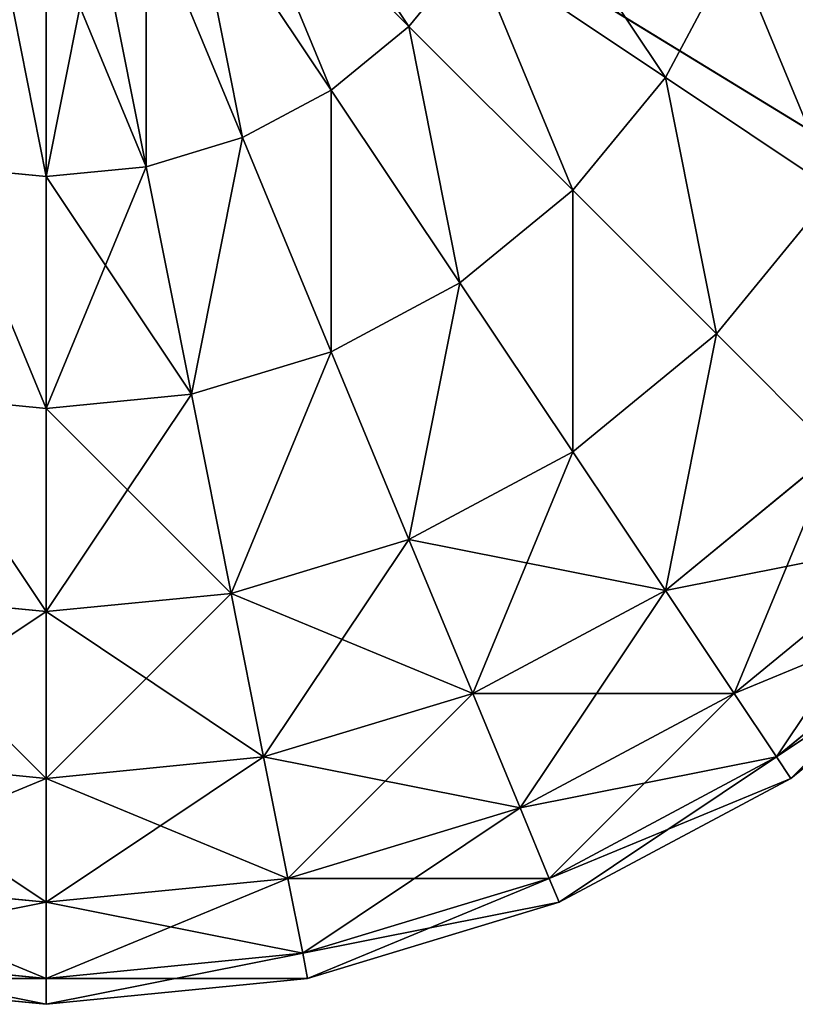
# Model space of a CAD drawing. Units: inches. Extents: x 0 to 51, y 0 to 110.
# Drawn here: x 9 to 10, y 25 to 27 of the extents above; entities that cross this region are included whole.
import ezdxf

# ---------------------------------------------------------------- set-up
doc = ezdxf.new("R2010")
doc.units = ezdxf.units.IN
doc.header["$MEASUREMENT"] = 0
doc.layers.get('0').update_dxf_attribs({"true_color": 0xff5454})

# ---------------------------------------------------------------- blocks, each defined once
blk = doc.blocks.new('Group_3')
at = {"color": 2, "true_color": 0xffff31}
for p, q in [((2.6047, 1.4953, 0.156), (2.7023, 1.6142, 0.156)), ((2.6047, 1.4953, 3.944), (2.7023, 1.6142, 3.944)), ((2.997, 1.4173, 0.3455), (3.1022, 1.6142, 0.3455)), ((2.997, 1.4173, 3.7545), (3.1022, 1.6142, 3.7545)), ((2.4858, 1.3977, 0.156), (2.6047, 1.4953, 0.156)), ((2.4858, 1.3977, 3.944), (2.6047, 1.4953, 3.944)), ((2.8553, 1.2447, 0.3455), (2.997, 1.4173, 0.3455)), ((2.8553, 1.2447, 3.7545), (2.997, 1.4173, 3.7545)), ((2.3502, 1.3252, 0.156), (2.4858, 1.3977, 0.156)), ((2.3502, 1.3252, 3.944), (2.4858, 1.3977, 3.944)), ((2.203, 1.2806, 0.156), (2.3502, 1.3252, 0.156)), ((2.203, 1.2806, 3.944), (2.3502, 1.3252, 3.944)), ((1.897, 1.2806, 0.156), (2.05, 1.2655, 0.156)), ((1.897, 1.2806, 3.944), (2.05, 1.2655, 3.944)), ((2.05, 1.2655, 0.156), (2.203, 1.2806, 0.156)), ((2.05, 1.2655, 3.944), (2.203, 1.2806, 3.944)), ((2.6827, 1.103, 0.3455), (2.8553, 1.2447, 0.3455)), ((2.6827, 1.103, 3.7545), (2.8553, 1.2447, 3.7545)), ((3.075, 1.025, 0.6004), (3.2553, 1.2447, 0.6004)), ((3.075, 1.025, 3.4996), (3.2553, 1.2447, 3.4996)), ((2.4858, 0.9978, 0.3455), (2.6827, 1.103, 0.3455)), ((2.4858, 0.9978, 3.7545), (2.6827, 1.103, 3.7545)), ((2.8553, 0.8447, 0.6004), (3.075, 1.025, 0.6004)), ((2.8553, 0.8447, 3.4996), (3.075, 1.025, 3.4996)), ((2.2722, 0.933, 0.3455), (2.4858, 0.9978, 0.3455)), ((2.2722, 0.933, 3.7545), (2.4858, 0.9978, 3.7545)), ((1.8278, 0.933, 0.3455), (2.05, 0.9111, 0.3455)), ((1.8278, 0.933, 3.7545), (2.05, 0.9111, 3.7545)), ((2.05, 0.9111, 0.3455), (2.2722, 0.933, 0.3455)), ((2.05, 0.9111, 3.7545), (2.2722, 0.933, 3.7545)), ((2.6047, 0.7108, 0.6004), (2.8553, 0.8447, 0.6004)), ((2.6047, 0.7108, 3.4996), (2.8553, 0.8447, 3.4996)), ((2.997, 0.6327, 0.9111), (3.2553, 0.8447, 0.9111)), ((2.997, 0.6327, 3.1889), (3.2553, 0.8447, 3.1889)), ((2.3328, 0.6283, 0.6004), (2.6047, 0.7108, 0.6004)), ((2.3328, 0.6283, 3.4996), (2.6047, 0.7108, 3.4996)), ((3.1022, 0.4752, 2.8345), (3.3892, 0.7108, 2.8345)), ((3.1022, 0.4752, 1.2655), (3.3892, 0.7108, 1.2655)), ((2.7023, 0.4752, 0.9111), (2.997, 0.6327, 0.9111)), ((2.7023, 0.4752, 3.1889), (2.997, 0.6327, 3.1889)), ((1.7672, 0.6283, 0.6004), (2.05, 0.6004, 0.6004)), ((1.7672, 0.6283, 3.4996), (2.05, 0.6004, 3.4996)), ((2.05, 0.6004, 0.6004), (2.3328, 0.6283, 0.6004)), ((2.05, 0.6004, 3.4996), (2.3328, 0.6283, 3.4996)), ((3.167, 0.3782, 2.4499), (3.4717, 0.6283, 2.4499)), ((3.167, 0.3782, 1.6501), (3.4717, 0.6283, 1.6501)), ((3.1889, 0.3455, 2.05), (3.4996, 0.6004, 2.05)), ((2.3825, 0.3782, 0.9111), (2.7023, 0.4752, 0.9111)), ((2.3825, 0.3782, 3.1889), (2.7023, 0.4752, 3.1889)), ((2.7748, 0.3002, 1.2655), (3.1022, 0.4752, 1.2655)), ((2.7748, 0.3002, 2.8345), (3.1022, 0.4752, 2.8345)), ((1.7175, 0.3782, 0.9111), (2.05, 0.3455, 0.9111)), ((1.7175, 0.3782, 3.1889), (2.05, 0.3455, 3.1889)), ((2.05, 0.3455, 3.1889), (2.3825, 0.3782, 3.1889)), ((2.05, 0.3455, 0.9111), (2.3825, 0.3782, 0.9111)), ((2.8194, 0.1924, 1.6501), (3.167, 0.3782, 1.6501)), ((2.8194, 0.1924, 2.4499), (3.167, 0.3782, 2.4499)), ((2.8345, 0.156, 2.05), (3.1889, 0.3455, 2.05)), ((2.4195, 0.1924, 1.2655), (2.7748, 0.3002, 1.2655)), ((2.4195, 0.1924, 2.8345), (2.7748, 0.3002, 2.8345)), ((1.6805, 0.1924, 2.8345), (2.05, 0.156, 2.8345)), ((1.6805, 0.1924, 1.2655), (2.05, 0.156, 1.2655)), ((2.05, 0.156, 2.8345), (2.4195, 0.1924, 2.8345)), ((2.05, 0.156, 1.2655), (2.4195, 0.1924, 1.2655)), ((2.4423, 0.078, 2.4499), (2.8194, 0.1924, 2.4499)), ((2.4423, 0.078, 1.6501), (2.8194, 0.1924, 1.6501)), ((2.4499, 0.0394, 2.05), (2.8345, 0.156, 2.05)), ((1.6577, 0.078, 1.6501), (2.05, 0.0394, 1.6501)), ((1.6577, 0.078, 2.4499), (2.05, 0.0394, 2.4499)), ((2.05, 0.0394, 2.4499), (2.4423, 0.078, 2.4499)), ((2.05, 0.0394, 1.6501), (2.4423, 0.078, 1.6501)), ((1.6501, 0.0394, 2.05), (2.05, 0, 2.05)), ((2.05, 0, 2.05), (2.4499, 0.0394, 2.05))]:
    blk.add_line(p, q, dxfattribs=at)
for points in [[(2.05, 2.05, 4.1), (2.05, 1.6501, 4.0606), (2.05, 1.2655, 3.944), (2.05, 0.9111, 3.7545), (2.05, 0.6004, 3.4996), (2.05, 0.3455, 3.1889), (2.05, 0.156, 2.8345), (2.05, 0.0394, 2.4499), (2.05, 0, 2.05), (2.05, 0.0394, 1.6501), (2.05, 0.156, 1.2655), (2.05, 0.3455, 0.9111), (2.05, 0.6004, 0.6004), (2.05, 0.9111, 0.3455), (2.05, 1.2655, 0.156), (2.05, 1.6501, 0.0394), (2.05, 2.05, 0)], [(2.05, 2.05, 4.1), (2.128, 1.6577, 4.0606), (2.203, 1.2806, 3.944), (2.2722, 0.933, 3.7545), (2.3328, 0.6283, 3.4996), (2.3825, 0.3782, 3.1889), (2.4195, 0.1924, 2.8345), (2.4423, 0.078, 2.4499), (2.4499, 0.0394, 2.05), (2.4423, 0.078, 1.6501), (2.4195, 0.1924, 1.2655), (2.3825, 0.3782, 0.9111), (2.3328, 0.6283, 0.6004), (2.2722, 0.933, 0.3455), (2.203, 1.2806, 0.156), (2.128, 1.6577, 0.0394), (2.05, 2.05, 0)], [(2.05, 2.05, 4.1), (2.203, 1.6805, 4.0606), (2.3502, 1.3252, 3.944), (2.4858, 0.9978, 3.7545), (2.6047, 0.7108, 3.4996), (2.7023, 0.4752, 3.1889), (2.7748, 0.3002, 2.8345), (2.8194, 0.1924, 2.4499), (2.8345, 0.156, 2.05), (2.8194, 0.1924, 1.6501), (2.7748, 0.3002, 1.2655), (2.7023, 0.4752, 0.9111), (2.6047, 0.7108, 0.6004), (2.4858, 0.9978, 0.3455), (2.3502, 1.3252, 0.156), (2.203, 1.6805, 0.0394), (2.05, 2.05, 0)], [(2.05, 2.05, 4.1), (2.2722, 1.7175, 4.0606), (2.4858, 1.3977, 3.944), (2.6827, 1.103, 3.7545), (2.8553, 0.8447, 3.4996), (2.997, 0.6327, 3.1889), (3.1022, 0.4752, 2.8345), (3.167, 0.3782, 2.4499), (3.1889, 0.3455, 2.05), (3.167, 0.3782, 1.6501), (3.1022, 0.4752, 1.2655), (2.997, 0.6327, 0.9111), (2.8553, 0.8447, 0.6004), (2.6827, 1.103, 0.3455), (2.4858, 1.3977, 0.156), (2.2722, 1.7175, 0.0394), (2.05, 2.05, 0)], [(2.05, 2.05, 4.1), (2.3328, 1.7672, 4.0606), (2.6047, 1.4953, 3.944), (2.8553, 1.2447, 3.7545), (3.075, 1.025, 3.4996), (3.2553, 0.8447, 3.1889), (3.3892, 0.7108, 2.8345), (3.4717, 0.6283, 2.4499), (3.4996, 0.6004, 2.05), (3.4717, 0.6283, 1.6501), (3.3892, 0.7108, 1.2655), (3.2553, 0.8447, 0.9111), (3.075, 1.025, 0.6004), (2.8553, 1.2447, 0.3455), (2.6047, 1.4953, 0.156), (2.3328, 1.7672, 0.0394), (2.05, 2.05, 0)], [(2.05, 2.05, 4.1), (2.3825, 1.8278, 4.0606), (2.7023, 1.6142, 3.944), (2.997, 1.4173, 3.7545), (3.2553, 1.2447, 3.4996), (3.4673, 1.103, 3.1889), (3.6248, 0.9978, 2.8345), (3.7218, 0.933, 2.4499), (3.7545, 0.9111, 2.05), (3.7218, 0.933, 1.6501), (3.6248, 0.9978, 1.2655), (3.4673, 1.103, 0.9111), (3.2553, 1.2447, 0.6004), (2.997, 1.4173, 0.3455), (2.7023, 1.6142, 0.156), (2.3825, 1.8278, 0.0394), (2.05, 2.05, 0)]]:
    blk.add_polyline3d(points, dxfattribs=at)
mesh = blk.add_polyface(dxfattribs=at)
corners = [(2.3825, 1.8278, 0.0394), (2.6047, 1.4953, 0.156), (2.3328, 1.7672, 0.0394), (2.7023, 1.6142, 0.156)]
mesh.append_faces([[corners[k] for k in face] for face in [(0, 1, 2), (1, 0, 3)]], dxfattribs={"vtx0": -1, "color": 2})
mesh = blk.add_polyface(dxfattribs=at)
corners = [(2.6047, 1.4953, 3.944), (2.3825, 1.8278, 4.0606), (2.3328, 1.7672, 4.0606), (2.7023, 1.6142, 3.944)]
mesh.append_faces([[corners[k] for k in face] for face in [(0, 1, 2), (1, 0, 3)]], dxfattribs={"vtx0": -1, "color": 2})
mesh = blk.add_polyface(dxfattribs=at)
corners = [(3.167, 1.8278, 0.3455), (3.3892, 1.4953, 0.6004), (3.1022, 1.6142, 0.3455), (3.4717, 1.7672, 0.6004)]
mesh.append_faces([[corners[k] for k in face] for face in [(0, 1, 2), (1, 0, 3)]], dxfattribs={"vtx0": -1, "color": 2})
mesh = blk.add_polyface(dxfattribs=at)
corners = [(3.3892, 1.4953, 3.4996), (3.167, 1.8278, 3.7545), (3.1022, 1.6142, 3.7545), (3.4717, 1.7672, 3.4996)]
mesh.append_faces([[corners[k] for k in face] for face in [(0, 1, 2), (1, 0, 3)]], dxfattribs={"vtx0": -1, "color": 2})
mesh = blk.add_polyface(dxfattribs=at)
corners = [(2.3328, 1.7672, 0.0394), (2.4858, 1.3977, 0.156), (2.2722, 1.7175, 0.0394), (2.6047, 1.4953, 0.156)]
mesh.append_faces([[corners[k] for k in face] for face in [(0, 1, 2), (1, 0, 3)]], dxfattribs={"vtx0": -1, "color": 2})
mesh = blk.add_polyface(dxfattribs=at)
corners = [(2.4858, 1.3977, 3.944), (2.3328, 1.7672, 4.0606), (2.2722, 1.7175, 4.0606), (2.6047, 1.4953, 3.944)]
mesh.append_faces([[corners[k] for k in face] for face in [(0, 1, 2), (1, 0, 3)]], dxfattribs={"vtx0": -1, "color": 2})
mesh = blk.add_polyface(dxfattribs=at)
corners = [(2.7748, 1.7498, 0.156), (2.997, 1.4173, 0.3455), (2.7023, 1.6142, 0.156), (3.1022, 1.6142, 0.3455)]
mesh.append_faces([[corners[k] for k in face] for face in [(0, 1, 2), (1, 0, 3)]], dxfattribs={"vtx0": -1, "color": 2})
mesh = blk.add_polyface(dxfattribs=at)
corners = [(2.997, 1.4173, 3.7545), (2.7748, 1.7498, 3.944), (2.7023, 1.6142, 3.944), (3.1022, 1.6142, 3.7545)]
mesh.append_faces([[corners[k] for k in face] for face in [(0, 1, 2), (1, 0, 3)]], dxfattribs={"vtx0": -1, "color": 2})
mesh = blk.add_polyface(dxfattribs=at)
corners = [(2.2722, 1.7175, 0.0394), (2.3502, 1.3252, 0.156), (2.203, 1.6805, 0.0394), (2.4858, 1.3977, 0.156)]
mesh.append_faces([[corners[k] for k in face] for face in [(0, 1, 2), (1, 0, 3)]], dxfattribs={"vtx0": -1, "color": 2})
mesh = blk.add_polyface(dxfattribs=at)
corners = [(2.3502, 1.3252, 3.944), (2.2722, 1.7175, 4.0606), (2.203, 1.6805, 4.0606), (2.4858, 1.3977, 3.944)]
mesh.append_faces([[corners[k] for k in face] for face in [(0, 1, 2), (1, 0, 3)]], dxfattribs={"vtx0": -1, "color": 2})
mesh = blk.add_polyface(dxfattribs=at)
corners = [(2.203, 1.6805, 0.0394), (2.203, 1.2806, 0.156), (2.128, 1.6577, 0.0394), (2.3502, 1.3252, 0.156)]
mesh.append_faces([[corners[k] for k in face] for face in [(0, 1, 2), (1, 0, 3)]], dxfattribs={"vtx0": -1, "color": 2})
mesh = blk.add_polyface(dxfattribs=at)
corners = [(2.203, 1.2806, 3.944), (2.203, 1.6805, 4.0606), (2.128, 1.6577, 4.0606), (2.3502, 1.3252, 3.944)]
mesh.append_faces([[corners[k] for k in face] for face in [(0, 1, 2), (1, 0, 3)]], dxfattribs={"vtx0": -1, "color": 2})
mesh = blk.add_polyface(dxfattribs=at)
corners = [(1.972, 1.6577, 0.0394), (2.05, 1.2655, 0.156), (1.897, 1.2806, 0.156), (2.05, 1.6501, 0.0394)]
mesh.append_faces([[corners[k] for k in face] for face in [(0, 1, 2), (1, 0, 3)]], dxfattribs={"vtx0": -1, "color": 2})
mesh = blk.add_polyface(dxfattribs=at)
corners = [(2.05, 1.2655, 3.944), (1.972, 1.6577, 4.0606), (1.897, 1.2806, 3.944), (2.05, 1.6501, 4.0606)]
mesh.append_faces([[corners[k] for k in face] for face in [(0, 1, 2), (1, 0, 3)]], dxfattribs={"vtx0": -1, "color": 2})
mesh = blk.add_polyface(dxfattribs=at)
corners = [(2.128, 1.6577, 0.0394), (2.05, 1.2655, 0.156), (2.05, 1.6501, 0.0394), (2.203, 1.2806, 0.156)]
mesh.append_faces([[corners[k] for k in face] for face in [(0, 1, 2), (1, 0, 3)]], dxfattribs={"vtx0": -1, "color": 2})
mesh = blk.add_polyface(dxfattribs=at)
corners = [(2.203, 1.2806, 3.944), (2.05, 1.6501, 4.0606), (2.05, 1.2655, 3.944), (2.128, 1.6577, 4.0606)]
mesh.append_faces([[corners[k] for k in face] for face in [(0, 1, 2), (1, 0, 3)]], dxfattribs={"vtx0": -1, "color": 2})
mesh = blk.add_polyface(dxfattribs=at)
corners = [(2.7023, 1.6142, 0.156), (2.8553, 1.2447, 0.3455), (2.6047, 1.4953, 0.156), (2.997, 1.4173, 0.3455)]
mesh.append_faces([[corners[k] for k in face] for face in [(0, 1, 2), (1, 0, 3)]], dxfattribs={"vtx0": -1, "color": 2})
mesh = blk.add_polyface(dxfattribs=at)
corners = [(2.8553, 1.2447, 3.7545), (2.7023, 1.6142, 3.944), (2.6047, 1.4953, 3.944), (2.997, 1.4173, 3.7545)]
mesh.append_faces([[corners[k] for k in face] for face in [(0, 1, 2), (1, 0, 3)]], dxfattribs={"vtx0": -1, "color": 2})
mesh = blk.add_polyface(dxfattribs=at)
corners = [(3.2553, 1.2447, 3.4996), (3.1022, 1.6142, 3.7545), (2.997, 1.4173, 3.7545), (3.3892, 1.4953, 3.4996), (3.2837, 1.2962, 3.5006)]
mesh.append_faces([[corners[k] for k in face] for face in [(0, 1, 2), (3, 0, 4)]], dxfattribs={"vtx0": -1, "color": 2})
mesh.append_faces([[corners[k] for k in face] for face in [(1, 0, 3)]], dxfattribs={"vtx0": -1, "vtx1": -1, "color": 2})
mesh = blk.add_polyface(dxfattribs=at)
corners = [(3.1022, 1.6142, 0.3455), (3.2553, 1.2447, 0.6004), (2.997, 1.4173, 0.3455), (3.3892, 1.4953, 0.6004), (3.2837, 1.2962, 0.5994)]
mesh.append_faces([[corners[k] for k in face] for face in [(0, 1, 2), (1, 3, 4)]], dxfattribs={"vtx0": -1, "color": 2})
mesh.append_faces([[corners[k] for k in face] for face in [(1, 0, 3)]], dxfattribs={"vtx0": -1, "vtx2": -1, "color": 2})
mesh = blk.add_polyface(dxfattribs=at)
corners = [(2.6047, 1.4953, 0.156), (2.6827, 1.103, 0.3455), (2.4858, 1.3977, 0.156), (2.8553, 1.2447, 0.3455)]
mesh.append_faces([[corners[k] for k in face] for face in [(0, 1, 2), (1, 0, 3)]], dxfattribs={"vtx0": -1, "color": 2})
mesh = blk.add_polyface(dxfattribs=at)
corners = [(2.6827, 1.103, 3.7545), (2.6047, 1.4953, 3.944), (2.4858, 1.3977, 3.944), (2.8553, 1.2447, 3.7545)]
mesh.append_faces([[corners[k] for k in face] for face in [(0, 1, 2), (1, 0, 3)]], dxfattribs={"vtx0": -1, "color": 2})
mesh = blk.add_polyface(dxfattribs=at)
corners = [(2.997, 1.4173, 0.3455), (3.075, 1.025, 0.6004), (2.8553, 1.2447, 0.3455), (3.2553, 1.2447, 0.6004)]
mesh.append_faces([[corners[k] for k in face] for face in [(0, 1, 2), (1, 0, 3)]], dxfattribs={"vtx0": -1, "color": 2})
mesh = blk.add_polyface(dxfattribs=at)
corners = [(3.075, 1.025, 3.4996), (2.997, 1.4173, 3.7545), (2.8553, 1.2447, 3.7545), (3.2553, 1.2447, 3.4996)]
mesh.append_faces([[corners[k] for k in face] for face in [(0, 1, 2), (1, 0, 3)]], dxfattribs={"vtx0": -1, "color": 2})
mesh = blk.add_polyface(dxfattribs=at)
corners = [(2.4858, 1.3977, 0.156), (2.4858, 0.9978, 0.3455), (2.3502, 1.3252, 0.156), (2.6827, 1.103, 0.3455)]
mesh.append_faces([[corners[k] for k in face] for face in [(0, 1, 2), (1, 0, 3)]], dxfattribs={"vtx0": -1, "color": 2})
mesh = blk.add_polyface(dxfattribs=at)
corners = [(2.4858, 0.9978, 3.7545), (2.4858, 1.3977, 3.944), (2.3502, 1.3252, 3.944), (2.6827, 1.103, 3.7545)]
mesh.append_faces([[corners[k] for k in face] for face in [(0, 1, 2), (1, 0, 3)]], dxfattribs={"vtx0": -1, "color": 2})
mesh = blk.add_polyface(dxfattribs=at)
corners = [(2.3502, 1.3252, 0.156), (2.2722, 0.933, 0.3455), (2.203, 1.2806, 0.156), (2.4858, 0.9978, 0.3455)]
mesh.append_faces([[corners[k] for k in face] for face in [(0, 1, 2), (1, 0, 3)]], dxfattribs={"vtx0": -1, "color": 2})
mesh = blk.add_polyface(dxfattribs=at)
corners = [(2.2722, 0.933, 3.7545), (2.3502, 1.3252, 3.944), (2.203, 1.2806, 3.944), (2.4858, 0.9978, 3.7545)]
mesh.append_faces([[corners[k] for k in face] for face in [(0, 1, 2), (1, 0, 3)]], dxfattribs={"vtx0": -1, "color": 2})
mesh = blk.add_polyface(dxfattribs=at)
corners = [(1.897, 1.2806, 0.156), (2.05, 0.9111, 0.3455), (1.8278, 0.933, 0.3455), (2.05, 1.2655, 0.156)]
mesh.append_faces([[corners[k] for k in face] for face in [(0, 1, 2), (1, 0, 3)]], dxfattribs={"vtx0": -1, "color": 2})
mesh = blk.add_polyface(dxfattribs=at)
corners = [(2.05, 0.9111, 3.7545), (1.897, 1.2806, 3.944), (1.8278, 0.933, 3.7545), (2.05, 1.2655, 3.944)]
mesh.append_faces([[corners[k] for k in face] for face in [(0, 1, 2), (1, 0, 3)]], dxfattribs={"vtx0": -1, "color": 2})
mesh = blk.add_polyface(dxfattribs=at)
corners = [(2.203, 1.2806, 0.156), (2.05, 0.9111, 0.3455), (2.05, 1.2655, 0.156), (2.2722, 0.933, 0.3455)]
mesh.append_faces([[corners[k] for k in face] for face in [(0, 1, 2), (1, 0, 3)]], dxfattribs={"vtx0": -1, "color": 2})
mesh = blk.add_polyface(dxfattribs=at)
corners = [(2.2722, 0.933, 3.7545), (2.05, 1.2655, 3.944), (2.05, 0.9111, 3.7545), (2.203, 1.2806, 3.944)]
mesh.append_faces([[corners[k] for k in face] for face in [(0, 1, 2), (1, 0, 3)]], dxfattribs={"vtx0": -1, "color": 2})
mesh = blk.add_polyface(dxfattribs=at)
corners = [(2.8553, 1.2447, 0.3455), (2.8553, 0.8447, 0.6004), (2.6827, 1.103, 0.3455), (3.075, 1.025, 0.6004)]
mesh.append_faces([[corners[k] for k in face] for face in [(0, 1, 2), (1, 0, 3)]], dxfattribs={"vtx0": -1, "color": 2})
mesh = blk.add_polyface(dxfattribs=at)
corners = [(2.8553, 0.8447, 3.4996), (2.8553, 1.2447, 3.7545), (2.6827, 1.103, 3.7545), (3.075, 1.025, 3.4996)]
mesh.append_faces([[corners[k] for k in face] for face in [(0, 1, 2), (1, 0, 3)]], dxfattribs={"vtx0": -1, "color": 2})
mesh = blk.add_polyface(dxfattribs=at)
corners = [(3.2553, 0.8447, 3.1889), (3.2553, 1.2447, 3.4996), (3.075, 1.025, 3.4996), (3.4673, 1.103, 3.1889)]
mesh.append_faces([[corners[k] for k in face] for face in [(0, 1, 2), (1, 0, 3)]], dxfattribs={"vtx0": -1, "color": 2})
mesh = blk.add_polyface(dxfattribs=at)
corners = [(3.2553, 1.2447, 0.6004), (3.2553, 0.8447, 0.9111), (3.075, 1.025, 0.6004), (3.4673, 1.103, 0.9111)]
mesh.append_faces([[corners[k] for k in face] for face in [(0, 1, 2), (1, 0, 3)]], dxfattribs={"vtx0": -1, "color": 2})
mesh = blk.add_polyface(dxfattribs=at)
corners = [(2.6827, 1.103, 0.3455), (2.6047, 0.7108, 0.6004), (2.4858, 0.9978, 0.3455), (2.8553, 0.8447, 0.6004)]
mesh.append_faces([[corners[k] for k in face] for face in [(0, 1, 2), (1, 0, 3)]], dxfattribs={"vtx0": -1, "color": 2})
mesh = blk.add_polyface(dxfattribs=at)
corners = [(2.6047, 0.7108, 3.4996), (2.6827, 1.103, 3.7545), (2.4858, 0.9978, 3.7545), (2.8553, 0.8447, 3.4996)]
mesh.append_faces([[corners[k] for k in face] for face in [(0, 1, 2), (1, 0, 3)]], dxfattribs={"vtx0": -1, "color": 2})
mesh = blk.add_polyface(dxfattribs=at)
corners = [(3.075, 1.025, 0.6004), (2.997, 0.6327, 0.9111), (2.8553, 0.8447, 0.6004), (3.2553, 0.8447, 0.9111)]
mesh.append_faces([[corners[k] for k in face] for face in [(0, 1, 2), (1, 0, 3)]], dxfattribs={"vtx0": -1, "color": 2})
mesh = blk.add_polyface(dxfattribs=at)
corners = [(2.997, 0.6327, 3.1889), (3.075, 1.025, 3.4996), (2.8553, 0.8447, 3.4996), (3.2553, 0.8447, 3.1889)]
mesh.append_faces([[corners[k] for k in face] for face in [(0, 1, 2), (1, 0, 3)]], dxfattribs={"vtx0": -1, "color": 2})
mesh = blk.add_polyface(dxfattribs=at)
corners = [(2.4858, 0.9978, 0.3455), (2.3328, 0.6283, 0.6004), (2.2722, 0.933, 0.3455), (2.6047, 0.7108, 0.6004)]
mesh.append_faces([[corners[k] for k in face] for face in [(0, 1, 2), (1, 0, 3)]], dxfattribs={"vtx0": -1, "color": 2})
mesh = blk.add_polyface(dxfattribs=at)
corners = [(2.3328, 0.6283, 3.4996), (2.4858, 0.9978, 3.7545), (2.2722, 0.933, 3.7545), (2.6047, 0.7108, 3.4996)]
mesh.append_faces([[corners[k] for k in face] for face in [(0, 1, 2), (1, 0, 3)]], dxfattribs={"vtx0": -1, "color": 2})
mesh = blk.add_polyface(dxfattribs=at)
corners = [(1.8278, 0.933, 0.3455), (2.05, 0.6004, 0.6004), (1.7672, 0.6283, 0.6004), (2.05, 0.9111, 0.3455)]
mesh.append_faces([[corners[k] for k in face] for face in [(0, 1, 2), (1, 0, 3)]], dxfattribs={"vtx0": -1, "color": 2})
mesh = blk.add_polyface(dxfattribs=at)
corners = [(2.05, 0.6004, 3.4996), (1.8278, 0.933, 3.7545), (1.7672, 0.6283, 3.4996), (2.05, 0.9111, 3.7545)]
mesh.append_faces([[corners[k] for k in face] for face in [(0, 1, 2), (1, 0, 3)]], dxfattribs={"vtx0": -1, "color": 2})
mesh = blk.add_polyface(dxfattribs=at)
corners = [(2.2722, 0.933, 0.3455), (2.05, 0.6004, 0.6004), (2.05, 0.9111, 0.3455), (2.3328, 0.6283, 0.6004)]
mesh.append_faces([[corners[k] for k in face] for face in [(0, 1, 2), (1, 0, 3)]], dxfattribs={"vtx0": -1, "color": 2})
mesh = blk.add_polyface(dxfattribs=at)
corners = [(2.3328, 0.6283, 3.4996), (2.05, 0.9111, 3.7545), (2.05, 0.6004, 3.4996), (2.2722, 0.933, 3.7545)]
mesh.append_faces([[corners[k] for k in face] for face in [(0, 1, 2), (1, 0, 3)]], dxfattribs={"vtx0": -1, "color": 2})
mesh = blk.add_polyface(dxfattribs=at)
corners = [(2.8553, 0.8447, 3.4996), (2.7023, 0.4752, 3.1889), (2.997, 0.6327, 3.1889), (2.6047, 0.7108, 3.4996)]
mesh.append_faces([[corners[k] for k in face] for face in [(0, 1, 2), (1, 0, 3)]], dxfattribs={"vtx0": -1, "color": 2})
mesh = blk.add_polyface(dxfattribs=at)
corners = [(2.997, 0.6327, 0.9111), (2.6047, 0.7108, 0.6004), (2.8553, 0.8447, 0.6004), (2.7023, 0.4752, 0.9111)]
mesh.append_faces([[corners[k] for k in face] for face in [(0, 1, 2), (1, 0, 3)]], dxfattribs={"vtx0": -1, "color": 2})
mesh = blk.add_polyface(dxfattribs=at)
corners = [(3.3892, 0.7108, 1.2655), (2.997, 0.6327, 0.9111), (3.2553, 0.8447, 0.9111), (3.1022, 0.4752, 1.2655)]
mesh.append_faces([[corners[k] for k in face] for face in [(0, 1, 2), (1, 0, 3)]], dxfattribs={"vtx0": -1, "color": 2})
mesh = blk.add_polyface(dxfattribs=at)
corners = [(3.2553, 0.8447, 3.1889), (3.1022, 0.4752, 2.8345), (3.3892, 0.7108, 2.8345), (2.997, 0.6327, 3.1889)]
mesh.append_faces([[corners[k] for k in face] for face in [(0, 1, 2), (1, 0, 3)]], dxfattribs={"vtx0": -1, "color": 2})
mesh = blk.add_polyface(dxfattribs=at)
corners = [(2.7023, 0.4752, 0.9111), (2.3328, 0.6283, 0.6004), (2.6047, 0.7108, 0.6004), (2.3825, 0.3782, 0.9111)]
mesh.append_faces([[corners[k] for k in face] for face in [(0, 1, 2), (1, 0, 3)]], dxfattribs={"vtx0": -1, "color": 2})
mesh = blk.add_polyface(dxfattribs=at)
corners = [(2.6047, 0.7108, 3.4996), (2.3825, 0.3782, 3.1889), (2.7023, 0.4752, 3.1889), (2.3328, 0.6283, 3.4996)]
mesh.append_faces([[corners[k] for k in face] for face in [(0, 1, 2), (1, 0, 3)]], dxfattribs={"vtx0": -1, "color": 2})
mesh = blk.add_polyface(dxfattribs=at)
corners = [(3.3892, 0.7108, 2.8345), (3.167, 0.3782, 2.4499), (3.4717, 0.6283, 2.4499), (3.1022, 0.4752, 2.8345)]
mesh.append_faces([[corners[k] for k in face] for face in [(0, 1, 2), (1, 0, 3)]], dxfattribs={"vtx0": -1, "color": 2})
mesh = blk.add_polyface(dxfattribs=at)
corners = [(3.4717, 0.6283, 1.6501), (3.1022, 0.4752, 1.2655), (3.3892, 0.7108, 1.2655), (3.167, 0.3782, 1.6501)]
mesh.append_faces([[corners[k] for k in face] for face in [(0, 1, 2), (1, 0, 3)]], dxfattribs={"vtx0": -1, "color": 2})
mesh = blk.add_polyface(dxfattribs=at)
corners = [(3.1022, 0.4752, 1.2655), (2.7023, 0.4752, 0.9111), (2.997, 0.6327, 0.9111), (2.7748, 0.3002, 1.2655)]
mesh.append_faces([[corners[k] for k in face] for face in [(0, 1, 2), (1, 0, 3)]], dxfattribs={"vtx0": -1, "color": 2})
mesh = blk.add_polyface(dxfattribs=at)
corners = [(2.997, 0.6327, 3.1889), (2.7748, 0.3002, 2.8345), (3.1022, 0.4752, 2.8345), (2.7023, 0.4752, 3.1889)]
mesh.append_faces([[corners[k] for k in face] for face in [(0, 1, 2), (1, 0, 3)]], dxfattribs={"vtx0": -1, "color": 2})
mesh = blk.add_polyface(dxfattribs=at)
corners = [(2.05, 0.3455, 0.9111), (1.7672, 0.6283, 0.6004), (2.05, 0.6004, 0.6004), (1.7175, 0.3782, 0.9111)]
mesh.append_faces([[corners[k] for k in face] for face in [(0, 1, 2), (1, 0, 3)]], dxfattribs={"vtx0": -1, "color": 2})
mesh = blk.add_polyface(dxfattribs=at)
corners = [(2.05, 0.6004, 3.4996), (1.7175, 0.3782, 3.1889), (2.05, 0.3455, 3.1889), (1.7672, 0.6283, 3.4996)]
mesh.append_faces([[corners[k] for k in face] for face in [(0, 1, 2), (1, 0, 3)]], dxfattribs={"vtx0": -1, "color": 2})
mesh = blk.add_polyface(dxfattribs=at)
corners = [(2.3825, 0.3782, 0.9111), (2.05, 0.6004, 0.6004), (2.3328, 0.6283, 0.6004), (2.05, 0.3455, 0.9111)]
mesh.append_faces([[corners[k] for k in face] for face in [(0, 1, 2), (1, 0, 3)]], dxfattribs={"vtx0": -1, "color": 2})
mesh = blk.add_polyface(dxfattribs=at)
corners = [(2.3328, 0.6283, 3.4996), (2.05, 0.3455, 3.1889), (2.3825, 0.3782, 3.1889), (2.05, 0.6004, 3.4996)]
mesh.append_faces([[corners[k] for k in face] for face in [(0, 1, 2), (1, 0, 3)]], dxfattribs={"vtx0": -1, "color": 2})
mesh = blk.add_polyface(dxfattribs=at)
corners = [(3.4717, 0.6283, 2.4499), (3.1889, 0.3455, 2.05), (3.4996, 0.6004, 2.05), (3.167, 0.3782, 2.4499)]
mesh.append_faces([[corners[k] for k in face] for face in [(0, 1, 2), (1, 0, 3)]], dxfattribs={"vtx0": -1, "color": 2})
mesh = blk.add_polyface(dxfattribs=at)
corners = [(3.4996, 0.6004, 2.05), (3.167, 0.3782, 1.6501), (3.4717, 0.6283, 1.6501), (3.1889, 0.3455, 2.05)]
mesh.append_faces([[corners[k] for k in face] for face in [(0, 1, 2), (1, 0, 3)]], dxfattribs={"vtx0": -1, "color": 2})
mesh = blk.add_polyface(dxfattribs=at)
corners = [(2.7748, 0.3002, 1.2655), (2.3825, 0.3782, 0.9111), (2.7023, 0.4752, 0.9111), (2.4195, 0.1924, 1.2655)]
mesh.append_faces([[corners[k] for k in face] for face in [(0, 1, 2), (1, 0, 3)]], dxfattribs={"vtx0": -1, "color": 2})
mesh = blk.add_polyface(dxfattribs=at)
corners = [(2.7023, 0.4752, 3.1889), (2.4195, 0.1924, 2.8345), (2.7748, 0.3002, 2.8345), (2.3825, 0.3782, 3.1889)]
mesh.append_faces([[corners[k] for k in face] for face in [(0, 1, 2), (1, 0, 3)]], dxfattribs={"vtx0": -1, "color": 2})
mesh = blk.add_polyface(dxfattribs=at)
corners = [(3.167, 0.3782, 1.6501), (2.7748, 0.3002, 1.2655), (3.1022, 0.4752, 1.2655), (2.8194, 0.1924, 1.6501)]
mesh.append_faces([[corners[k] for k in face] for face in [(0, 1, 2), (1, 0, 3)]], dxfattribs={"vtx0": -1, "color": 2})
mesh = blk.add_polyface(dxfattribs=at)
corners = [(3.1022, 0.4752, 2.8345), (2.8194, 0.1924, 2.4499), (3.167, 0.3782, 2.4499), (2.7748, 0.3002, 2.8345)]
mesh.append_faces([[corners[k] for k in face] for face in [(0, 1, 2), (1, 0, 3)]], dxfattribs={"vtx0": -1, "color": 2})
mesh = blk.add_polyface(dxfattribs=at)
corners = [(2.05, 0.3455, 3.1889), (1.6805, 0.1924, 2.8345), (2.05, 0.156, 2.8345), (1.7175, 0.3782, 3.1889)]
mesh.append_faces([[corners[k] for k in face] for face in [(0, 1, 2), (1, 0, 3)]], dxfattribs={"vtx0": -1, "color": 2})
mesh = blk.add_polyface(dxfattribs=at)
corners = [(2.05, 0.156, 1.2655), (1.7175, 0.3782, 0.9111), (2.05, 0.3455, 0.9111), (1.6805, 0.1924, 1.2655)]
mesh.append_faces([[corners[k] for k in face] for face in [(0, 1, 2), (1, 0, 3)]], dxfattribs={"vtx0": -1, "color": 2})
mesh = blk.add_polyface(dxfattribs=at)
corners = [(2.3825, 0.3782, 3.1889), (2.05, 0.156, 2.8345), (2.4195, 0.1924, 2.8345), (2.05, 0.3455, 3.1889)]
mesh.append_faces([[corners[k] for k in face] for face in [(0, 1, 2), (1, 0, 3)]], dxfattribs={"vtx0": -1, "color": 2})
mesh = blk.add_polyface(dxfattribs=at)
corners = [(2.4195, 0.1924, 1.2655), (2.05, 0.3455, 0.9111), (2.3825, 0.3782, 0.9111), (2.05, 0.156, 1.2655)]
mesh.append_faces([[corners[k] for k in face] for face in [(0, 1, 2), (1, 0, 3)]], dxfattribs={"vtx0": -1, "color": 2})
mesh = blk.add_polyface(dxfattribs=at)
corners = [(3.1889, 0.3455, 2.05), (2.8194, 0.1924, 1.6501), (3.167, 0.3782, 1.6501), (2.8345, 0.156, 2.05)]
mesh.append_faces([[corners[k] for k in face] for face in [(0, 1, 2), (1, 0, 3)]], dxfattribs={"vtx0": -1, "color": 2})
mesh = blk.add_polyface(dxfattribs=at)
corners = [(3.167, 0.3782, 2.4499), (2.8345, 0.156, 2.05), (3.1889, 0.3455, 2.05), (2.8194, 0.1924, 2.4499)]
mesh.append_faces([[corners[k] for k in face] for face in [(0, 1, 2), (1, 0, 3)]], dxfattribs={"vtx0": -1, "color": 2})
mesh = blk.add_polyface(dxfattribs=at)
corners = [(2.8194, 0.1924, 1.6501), (2.4195, 0.1924, 1.2655), (2.7748, 0.3002, 1.2655), (2.4423, 0.078, 1.6501)]
mesh.append_faces([[corners[k] for k in face] for face in [(0, 1, 2), (1, 0, 3)]], dxfattribs={"vtx0": -1, "color": 2})
mesh = blk.add_polyface(dxfattribs=at)
corners = [(2.7748, 0.3002, 2.8345), (2.4423, 0.078, 2.4499), (2.8194, 0.1924, 2.4499), (2.4195, 0.1924, 2.8345)]
mesh.append_faces([[corners[k] for k in face] for face in [(0, 1, 2), (1, 0, 3)]], dxfattribs={"vtx0": -1, "color": 2})
mesh = blk.add_polyface(dxfattribs=at)
corners = [(2.05, 0.156, 2.8345), (1.6577, 0.078, 2.4499), (2.05, 0.0394, 2.4499), (1.6805, 0.1924, 2.8345)]
mesh.append_faces([[corners[k] for k in face] for face in [(0, 1, 2), (1, 0, 3)]], dxfattribs={"vtx0": -1, "color": 2})
mesh = blk.add_polyface(dxfattribs=at)
corners = [(2.05, 0.0394, 1.6501), (1.6805, 0.1924, 1.2655), (2.05, 0.156, 1.2655), (1.6577, 0.078, 1.6501)]
mesh.append_faces([[corners[k] for k in face] for face in [(0, 1, 2), (1, 0, 3)]], dxfattribs={"vtx0": -1, "color": 2})
mesh = blk.add_polyface(dxfattribs=at)
corners = [(2.4195, 0.1924, 2.8345), (2.05, 0.0394, 2.4499), (2.4423, 0.078, 2.4499), (2.05, 0.156, 2.8345)]
mesh.append_faces([[corners[k] for k in face] for face in [(0, 1, 2), (1, 0, 3)]], dxfattribs={"vtx0": -1, "color": 2})
mesh = blk.add_polyface(dxfattribs=at)
corners = [(2.4423, 0.078, 1.6501), (2.05, 0.156, 1.2655), (2.4195, 0.1924, 1.2655), (2.05, 0.0394, 1.6501)]
mesh.append_faces([[corners[k] for k in face] for face in [(0, 1, 2), (1, 0, 3)]], dxfattribs={"vtx0": -1, "color": 2})
mesh = blk.add_polyface(dxfattribs=at)
corners = [(2.8194, 0.1924, 2.4499), (2.4499, 0.0394, 2.05), (2.8345, 0.156, 2.05), (2.4423, 0.078, 2.4499)]
mesh.append_faces([[corners[k] for k in face] for face in [(0, 1, 2), (1, 0, 3)]], dxfattribs={"vtx0": -1, "color": 2})
mesh = blk.add_polyface(dxfattribs=at)
corners = [(2.8345, 0.156, 2.05), (2.4423, 0.078, 1.6501), (2.8194, 0.1924, 1.6501), (2.4499, 0.0394, 2.05)]
mesh.append_faces([[corners[k] for k in face] for face in [(0, 1, 2), (1, 0, 3)]], dxfattribs={"vtx0": -1, "color": 2})
mesh = blk.add_polyface(dxfattribs=at)
corners = [(2.05, 0, 2.05), (1.6577, 0.078, 1.6501), (2.05, 0.0394, 1.6501), (1.6501, 0.0394, 2.05)]
mesh.append_faces([[corners[k] for k in face] for face in [(0, 1, 2), (1, 0, 3)]], dxfattribs={"vtx0": -1, "color": 2})
mesh = blk.add_polyface(dxfattribs=at)
corners = [(2.05, 0.0394, 2.4499), (1.6501, 0.0394, 2.05), (2.05, 0, 2.05), (1.6577, 0.078, 2.4499)]
mesh.append_faces([[corners[k] for k in face] for face in [(0, 1, 2), (1, 0, 3)]], dxfattribs={"vtx0": -1, "color": 2})
mesh = blk.add_polyface(dxfattribs=at)
corners = [(2.4499, 0.0394, 2.05), (2.05, 0.0394, 1.6501), (2.4423, 0.078, 1.6501), (2.05, 0, 2.05)]
mesh.append_faces([[corners[k] for k in face] for face in [(0, 1, 2), (1, 0, 3)]], dxfattribs={"vtx0": -1, "color": 2})
mesh = blk.add_polyface(dxfattribs=at)
corners = [(2.4423, 0.078, 2.4499), (2.05, 0, 2.05), (2.4499, 0.0394, 2.05), (2.05, 0.0394, 2.4499)]
mesh.append_faces([[corners[k] for k in face] for face in [(0, 1, 2), (1, 0, 3)]], dxfattribs={"vtx0": -1, "color": 2})
blk = doc.blocks.new('Group_2')
for p, q in [((2.6231, 0.5343, 3.8254), (2.9824, 0.3147, 3.5006)), ((2.9824, 0.3147, 0.5994), (2.6231, 0.5343, 0.2746))]:
    blk.add_line(p, q)
blk.add_blockref('Group_3', (-0.3012, -0.9815))
at = {"color": 2, "true_color": 0xffff31}
mesh = blk.add_polyface(dxfattribs=at)
corners = [(2.9824, 0.3147, 3.5006), (3.8377, 2.522, 3.8254), (2.6231, 0.5343, 3.8254), (2.9853, 0.313, 3.4996), (4.204, 2.3075, 3.4996)]
mesh.append_faces([[corners[k] for k in face] for face in [(0, 1, 2), (1, 3, 4)]], dxfattribs={"vtx0": -1, "color": 2})
mesh.append_faces([[corners[k] for k in face] for face in [(1, 0, 3)]], dxfattribs={"vtx0": -1, "vtx2": -1, "color": 2})
mesh = blk.add_polyface(dxfattribs=at)
corners = [(3.8377, 2.522, 0.2746), (2.9824, 0.3147, 0.5994), (2.6231, 0.5343, 0.2746), (2.9853, 0.313, 0.6004), (4.204, 2.3075, 0.6004)]
mesh.append_faces([[corners[k] for k in face] for face in [(0, 1, 2), (3, 0, 4)]], dxfattribs={"vtx0": -1, "color": 2})
mesh.append_faces([[corners[k] for k in face] for face in [(1, 0, 3)]], dxfattribs={"vtx0": -1, "vtx1": -1, "color": 2})
mesh = blk.add_polyface(dxfattribs=at)
corners = [(2.2014, 0.792, 0.0699), (1.2961, 1.3451, 0.0699), (1.7488, 1.0685), (2.6231, 0.5343, 0.2746), (0.8744, 1.6028, 0.2746), (2.9824, 0.3147, 0.5994), (0.5151, 1.8224, 0.5994), (2.9853, 0.313, 0.6004), (0.5122, 1.8241, 0.6004), (3.2632, 0.1432, 1.025), (0.2343, 1.9939, 1.025), (3.4379, 0.0364, 1.5194), (0.0596, 2.1006, 1.5194), (3.4975, 0, 2.05), (0, 2.1371, 2.05), (3.4379, 0.0364, 2.5806), (0.0596, 2.1006, 2.5806), (3.2632, 0.1432, 3.075), (0.2343, 1.9939, 3.075), (2.9853, 0.313, 3.4996), (0.5122, 1.8241, 3.4996), (2.9824, 0.3147, 3.5006), (0.5151, 1.8224, 3.5006), (0.8744, 1.6028, 3.8254), (2.6231, 0.5343, 3.8254), (2.2014, 0.792, 4.0301), (1.2961, 1.3451, 4.0301), (1.7488, 1.0685, 4.1)]
mesh.append_faces([[corners[k] for k in face] for face in [(0, 1, 2), (26, 25, 27)]], dxfattribs={"vtx0": -1, "color": 2})
mesh.append_faces([[corners[k] for k in face] for face in [(1, 3, 4), (4, 5, 6), (6, 7, 8), (8, 9, 10), (10, 11, 12), (12, 13, 14), (14, 15, 16), (16, 17, 18), (18, 19, 20), (20, 21, 22), (22, 21, 23), (23, 25, 26)]], dxfattribs={"vtx0": -1, "vtx1": -1, "color": 2})
mesh.append_faces([[corners[k] for k in face] for face in [(1, 0, 3), (4, 3, 5), (6, 5, 7), (8, 7, 9), (10, 9, 11), (12, 11, 13), (14, 13, 15), (16, 15, 17), (18, 17, 19), (20, 19, 21), (23, 21, 24), (23, 24, 25)]], dxfattribs={"vtx0": -1, "vtx2": -1, "color": 2})

msp = doc.modelspace()

# ---------------------------------------------------------------- block references
msp.add_blockref('Group_2', (7.1725, 26.1085, 31.01))

doc.saveas('drawing.dxf')
